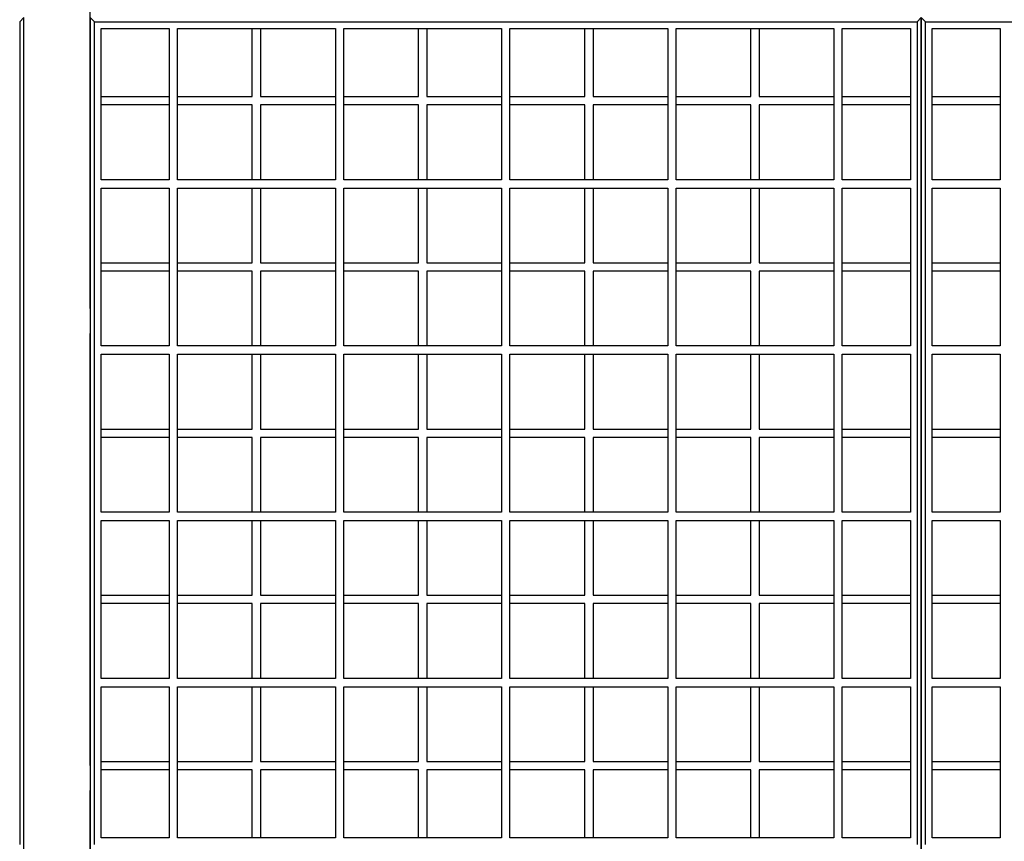
# Model space of a CAD drawing. Units: centimetres. Extents: x -15556 to -2398, y 3266 to 8961.
# Drawn here: x -6958 to -6840, y 4255 to 4353 of the extents above; entities that cross this region are included whole.
import ezdxf

# ---------------------------------------------------------------- set-up
doc = ezdxf.new("R2010")
doc.units = ezdxf.units.CM
doc.layers.add('uredjaj plastika', color=7, linetype='Continuous', lineweight=15)

msp = doc.modelspace()

# ---------------------------------------------------------------- linework, layer by layer
at = {"layer": 'uredjaj plastika', "lineweight": 25}
for p, q in [((-6958.26, 4353.13), (-6957.76, 4353.63)), ((-6957.76, 4253.63), (-6957.76, 4353.63)), ((-6949.77, 4353.63), (-6949.77, 4253.63)), ((-6949.27, 4353.13), (-6949.77, 4353.63)), ((-6949.77, 4353.63), (-6949.77, 4253.63)), ((-6850.27, 4353.13), (-6849.77, 4353.63)), ((-6849.77, 4353.63), (-6849.77, 4253.63)), ((-6849.27, 4353.13), (-6849.77, 4353.63)), ((-6849.77, 4253.63), (-6849.77, 4353.63)), ((-6958.26, 4353.13), (-6958.26, 4254.13)), ((-6949.27, 4254.13), (-6949.27, 4353.13)), ((-6949.27, 4353.13), (-6850.27, 4353.13)), ((-6948.47, 4334.13), (-6948.47, 4352.33)), ((-6948.47, 4352.33), (-6940.27, 4352.33)), ((-6940.27, 4352.33), (-6940.27, 4334.13)), ((-6939.27, 4352.33), (-6920.27, 4352.33)), ((-6939.27, 4334.13), (-6939.27, 4352.33)), ((-6930.27, 4344.13), (-6930.27, 4352.33)), ((-6929.27, 4352.33), (-6929.27, 4344.13)), ((-6920.27, 4352.33), (-6920.27, 4334.13)), ((-6919.27, 4334.13), (-6919.27, 4352.33)), ((-6919.27, 4352.33), (-6900.27, 4352.33)), ((-6910.27, 4344.13), (-6910.27, 4352.33)), ((-6909.27, 4352.33), (-6909.27, 4344.13)), ((-6900.27, 4352.33), (-6900.27, 4334.13)), ((-6899.27, 4334.13), (-6899.27, 4352.33)), ((-6899.27, 4352.33), (-6880.27, 4352.33)), ((-6890.27, 4344.13), (-6890.27, 4352.33)), ((-6889.27, 4352.33), (-6889.27, 4344.13)), ((-6880.27, 4352.33), (-6880.27, 4334.13)), ((-6879.27, 4334.13), (-6879.27, 4352.33)), ((-6879.27, 4352.33), (-6860.27, 4352.33)), ((-6870.27, 4344.13), (-6870.27, 4352.33)), ((-6869.27, 4352.33), (-6869.27, 4344.13)), ((-6860.27, 4352.33), (-6860.27, 4334.13)), ((-6859.27, 4334.13), (-6859.27, 4352.33)), ((-6859.27, 4352.33), (-6851.07, 4352.33)), ((-6851.07, 4352.33), (-6851.07, 4334.13)), ((-6850.27, 4353.13), (-6850.27, 4254.13)), ((-6849.27, 4254.13), (-6849.27, 4353.13)), ((-6849.27, 4353.13), (-6750.27, 4353.13)), ((-6848.47, 4334.13), (-6848.47, 4352.33)), ((-6848.47, 4352.33), (-6840.27, 4352.33)), ((-6840.27, 4352.33), (-6840.27, 4334.13)), ((-6948.47, 4344.13), (-6940.27, 4344.13)), ((-6939.27, 4344.13), (-6930.27, 4344.13)), ((-6929.27, 4344.13), (-6920.27, 4344.13)), ((-6919.27, 4344.13), (-6910.27, 4344.13)), ((-6909.27, 4344.13), (-6900.27, 4344.13)), ((-6899.27, 4344.13), (-6890.27, 4344.13)), ((-6889.27, 4344.13), (-6880.27, 4344.13)), ((-6879.27, 4344.13), (-6870.27, 4344.13)), ((-6869.27, 4344.13), (-6860.27, 4344.13)), ((-6859.27, 4344.13), (-6851.07, 4344.13)), ((-6848.47, 4344.13), (-6840.27, 4344.13)), ((-6940.27, 4343.13), (-6948.47, 4343.13)), ((-6930.27, 4343.13), (-6939.27, 4343.13)), ((-6930.27, 4334.13), (-6930.27, 4343.13)), ((-6920.27, 4343.13), (-6929.27, 4343.13)), ((-6929.27, 4343.13), (-6929.27, 4334.13)), ((-6910.27, 4343.13), (-6919.27, 4343.13)), ((-6910.27, 4334.13), (-6910.27, 4343.13)), ((-6909.27, 4343.13), (-6909.27, 4334.13)), ((-6900.27, 4343.13), (-6909.27, 4343.13)), ((-6890.27, 4343.13), (-6899.27, 4343.13)), ((-6890.27, 4334.13), (-6890.27, 4343.13)), ((-6889.27, 4343.13), (-6889.27, 4334.13)), ((-6880.27, 4343.13), (-6889.27, 4343.13)), ((-6870.27, 4343.13), (-6879.27, 4343.13)), ((-6870.27, 4334.13), (-6870.27, 4343.13)), ((-6869.27, 4343.13), (-6869.27, 4334.13)), ((-6860.27, 4343.13), (-6869.27, 4343.13)), ((-6851.07, 4343.13), (-6859.27, 4343.13)), ((-6840.27, 4343.13), (-6848.47, 4343.13)), ((-6940.27, 4334.13), (-6948.47, 4334.13)), ((-6920.27, 4334.13), (-6939.27, 4334.13)), ((-6900.27, 4334.13), (-6919.27, 4334.13)), ((-6880.27, 4334.13), (-6899.27, 4334.13)), ((-6860.27, 4334.13), (-6879.27, 4334.13)), ((-6851.07, 4334.13), (-6859.27, 4334.13)), ((-6840.27, 4334.13), (-6848.47, 4334.13)), ((-6948.47, 4333.13), (-6940.27, 4333.13)), ((-6948.47, 4314.13), (-6948.47, 4333.13)), ((-6940.27, 4333.13), (-6940.27, 4314.13)), ((-6939.27, 4333.13), (-6920.27, 4333.13)), ((-6939.27, 4314.13), (-6939.27, 4333.13)), ((-6930.27, 4324.13), (-6930.27, 4333.13)), ((-6929.27, 4333.13), (-6929.27, 4324.13)), ((-6920.27, 4333.13), (-6920.27, 4314.13)), ((-6919.27, 4333.13), (-6900.27, 4333.13)), ((-6919.27, 4314.13), (-6919.27, 4333.13)), ((-6910.27, 4324.13), (-6910.27, 4333.13)), ((-6909.27, 4333.13), (-6909.27, 4324.13)), ((-6900.27, 4333.13), (-6900.27, 4314.13)), ((-6899.27, 4333.13), (-6880.27, 4333.13)), ((-6899.27, 4314.13), (-6899.27, 4333.13)), ((-6890.27, 4324.13), (-6890.27, 4333.13)), ((-6889.27, 4333.13), (-6889.27, 4324.13)), ((-6880.27, 4333.13), (-6880.27, 4314.13)), ((-6879.27, 4333.13), (-6860.27, 4333.13)), ((-6879.27, 4314.13), (-6879.27, 4333.13)), ((-6870.27, 4324.13), (-6870.27, 4333.13)), ((-6869.27, 4333.13), (-6869.27, 4324.13)), ((-6860.27, 4333.13), (-6860.27, 4314.13)), ((-6859.27, 4333.13), (-6851.07, 4333.13)), ((-6859.27, 4314.13), (-6859.27, 4333.13)), ((-6851.07, 4333.13), (-6851.07, 4314.13)), ((-6848.47, 4333.13), (-6840.27, 4333.13)), ((-6848.47, 4314.13), (-6848.47, 4333.13)), ((-6840.27, 4333.13), (-6840.27, 4314.13)), ((-6948.47, 4324.13), (-6940.27, 4324.13)), ((-6939.27, 4324.13), (-6930.27, 4324.13)), ((-6929.27, 4324.13), (-6920.27, 4324.13)), ((-6919.27, 4324.13), (-6910.27, 4324.13)), ((-6909.27, 4324.13), (-6900.27, 4324.13)), ((-6899.27, 4324.13), (-6890.27, 4324.13)), ((-6889.27, 4324.13), (-6880.27, 4324.13)), ((-6879.27, 4324.13), (-6870.27, 4324.13)), ((-6869.27, 4324.13), (-6860.27, 4324.13)), ((-6859.27, 4324.13), (-6851.07, 4324.13)), ((-6848.47, 4324.13), (-6840.27, 4324.13)), ((-6940.27, 4323.13), (-6948.47, 4323.13)), ((-6930.27, 4323.13), (-6939.27, 4323.13)), ((-6930.27, 4314.13), (-6930.27, 4323.13)), ((-6920.27, 4323.13), (-6929.27, 4323.13)), ((-6929.27, 4323.13), (-6929.27, 4314.13)), ((-6910.27, 4323.13), (-6919.27, 4323.13)), ((-6910.27, 4314.13), (-6910.27, 4323.13)), ((-6909.27, 4323.13), (-6909.27, 4314.13)), ((-6900.27, 4323.13), (-6909.27, 4323.13)), ((-6890.27, 4323.13), (-6899.27, 4323.13)), ((-6890.27, 4314.13), (-6890.27, 4323.13)), ((-6889.27, 4323.13), (-6889.27, 4314.13)), ((-6880.27, 4323.13), (-6889.27, 4323.13)), ((-6870.27, 4323.13), (-6879.27, 4323.13)), ((-6870.27, 4314.13), (-6870.27, 4323.13)), ((-6869.27, 4323.13), (-6869.27, 4314.13)), ((-6860.27, 4323.13), (-6869.27, 4323.13)), ((-6851.07, 4323.13), (-6859.27, 4323.13)), ((-6840.27, 4323.13), (-6848.47, 4323.13)), ((-6940.27, 4314.13), (-6948.47, 4314.13)), ((-6948.47, 4313.13), (-6940.27, 4313.13)), ((-6948.47, 4294.13), (-6948.47, 4313.13)), ((-6940.27, 4313.13), (-6940.27, 4294.13)), ((-6920.27, 4314.13), (-6939.27, 4314.13)), ((-6939.27, 4313.13), (-6920.27, 4313.13)), ((-6939.27, 4294.13), (-6939.27, 4313.13)), ((-6930.27, 4304.13), (-6930.27, 4313.13)), ((-6929.27, 4313.13), (-6929.27, 4304.13)), ((-6920.27, 4313.13), (-6920.27, 4294.13)), ((-6900.27, 4314.13), (-6919.27, 4314.13)), ((-6919.27, 4313.13), (-6900.27, 4313.13)), ((-6919.27, 4294.13), (-6919.27, 4313.13)), ((-6910.27, 4304.13), (-6910.27, 4313.13)), ((-6909.27, 4313.13), (-6909.27, 4304.13)), ((-6900.27, 4313.13), (-6900.27, 4294.13)), ((-6880.27, 4314.13), (-6899.27, 4314.13)), ((-6899.27, 4313.13), (-6880.27, 4313.13)), ((-6899.27, 4294.13), (-6899.27, 4313.13)), ((-6890.27, 4304.13), (-6890.27, 4313.13)), ((-6889.27, 4313.13), (-6889.27, 4304.13)), ((-6880.27, 4313.13), (-6880.27, 4294.13)), ((-6860.27, 4314.13), (-6879.27, 4314.13)), ((-6879.27, 4313.13), (-6860.27, 4313.13)), ((-6879.27, 4294.13), (-6879.27, 4313.13)), ((-6870.27, 4304.13), (-6870.27, 4313.13)), ((-6869.27, 4313.13), (-6869.27, 4304.13)), ((-6860.27, 4313.13), (-6860.27, 4294.13)), ((-6851.07, 4314.13), (-6859.27, 4314.13)), ((-6859.27, 4313.13), (-6851.07, 4313.13)), ((-6859.27, 4294.13), (-6859.27, 4313.13)), ((-6851.07, 4313.13), (-6851.07, 4294.13)), ((-6840.27, 4314.13), (-6848.47, 4314.13)), ((-6848.47, 4313.13), (-6840.27, 4313.13)), ((-6848.47, 4294.13), (-6848.47, 4313.13)), ((-6840.27, 4313.13), (-6840.27, 4294.13)), ((-6948.47, 4304.13), (-6940.27, 4304.13)), ((-6939.27, 4304.13), (-6930.27, 4304.13)), ((-6929.27, 4304.13), (-6920.27, 4304.13)), ((-6919.27, 4304.13), (-6910.27, 4304.13)), ((-6909.27, 4304.13), (-6900.27, 4304.13)), ((-6899.27, 4304.13), (-6890.27, 4304.13)), ((-6889.27, 4304.13), (-6880.27, 4304.13)), ((-6879.27, 4304.13), (-6870.27, 4304.13)), ((-6869.27, 4304.13), (-6860.27, 4304.13)), ((-6859.27, 4304.13), (-6851.07, 4304.13)), ((-6848.47, 4304.13), (-6840.27, 4304.13)), ((-6940.27, 4303.13), (-6948.47, 4303.13)), ((-6930.27, 4303.13), (-6939.27, 4303.13)), ((-6930.27, 4294.13), (-6930.27, 4303.13)), ((-6920.27, 4303.13), (-6929.27, 4303.13)), ((-6929.27, 4303.13), (-6929.27, 4294.13)), ((-6910.27, 4303.13), (-6919.27, 4303.13)), ((-6910.27, 4294.13), (-6910.27, 4303.13)), ((-6909.27, 4303.13), (-6909.27, 4294.13)), ((-6900.27, 4303.13), (-6909.27, 4303.13)), ((-6890.27, 4303.13), (-6899.27, 4303.13)), ((-6890.27, 4294.13), (-6890.27, 4303.13)), ((-6889.27, 4303.13), (-6889.27, 4294.13)), ((-6880.27, 4303.13), (-6889.27, 4303.13)), ((-6870.27, 4303.13), (-6879.27, 4303.13)), ((-6870.27, 4294.13), (-6870.27, 4303.13)), ((-6869.27, 4303.13), (-6869.27, 4294.13)), ((-6860.27, 4303.13), (-6869.27, 4303.13)), ((-6851.07, 4303.13), (-6859.27, 4303.13)), ((-6840.27, 4303.13), (-6848.47, 4303.13)), ((-6940.27, 4294.13), (-6948.47, 4294.13)), ((-6948.47, 4293.13), (-6940.27, 4293.13)), ((-6948.47, 4274.13), (-6948.47, 4293.13)), ((-6940.27, 4293.13), (-6940.27, 4274.13)), ((-6920.27, 4294.13), (-6939.27, 4294.13)), ((-6939.27, 4293.13), (-6920.27, 4293.13)), ((-6939.27, 4274.13), (-6939.27, 4293.13)), ((-6930.27, 4284.13), (-6930.27, 4293.13)), ((-6929.27, 4293.13), (-6929.27, 4284.13)), ((-6920.27, 4293.13), (-6920.27, 4274.13)), ((-6900.27, 4294.13), (-6919.27, 4294.13)), ((-6919.27, 4293.13), (-6900.27, 4293.13)), ((-6919.27, 4274.13), (-6919.27, 4293.13)), ((-6910.27, 4284.13), (-6910.27, 4293.13)), ((-6909.27, 4293.13), (-6909.27, 4284.13)), ((-6900.27, 4293.13), (-6900.27, 4274.13)), ((-6880.27, 4294.13), (-6899.27, 4294.13)), ((-6899.27, 4293.13), (-6880.27, 4293.13)), ((-6899.27, 4274.13), (-6899.27, 4293.13)), ((-6890.27, 4284.13), (-6890.27, 4293.13)), ((-6889.27, 4293.13), (-6889.27, 4284.13)), ((-6880.27, 4293.13), (-6880.27, 4274.13)), ((-6860.27, 4294.13), (-6879.27, 4294.13)), ((-6879.27, 4293.13), (-6860.27, 4293.13)), ((-6879.27, 4274.13), (-6879.27, 4293.13)), ((-6870.27, 4284.13), (-6870.27, 4293.13)), ((-6869.27, 4293.13), (-6869.27, 4284.13)), ((-6860.27, 4293.13), (-6860.27, 4274.13)), ((-6851.07, 4294.13), (-6859.27, 4294.13)), ((-6859.27, 4293.13), (-6851.07, 4293.13)), ((-6859.27, 4274.13), (-6859.27, 4293.13)), ((-6851.07, 4293.13), (-6851.07, 4274.13)), ((-6840.27, 4294.13), (-6848.47, 4294.13)), ((-6848.47, 4293.13), (-6840.27, 4293.13)), ((-6848.47, 4274.13), (-6848.47, 4293.13)), ((-6840.27, 4293.13), (-6840.27, 4274.13)), ((-6948.47, 4284.13), (-6940.27, 4284.13)), ((-6939.27, 4284.13), (-6930.27, 4284.13)), ((-6929.27, 4284.13), (-6920.27, 4284.13)), ((-6919.27, 4284.13), (-6910.27, 4284.13)), ((-6909.27, 4284.13), (-6900.27, 4284.13)), ((-6899.27, 4284.13), (-6890.27, 4284.13)), ((-6889.27, 4284.13), (-6880.27, 4284.13)), ((-6879.27, 4284.13), (-6870.27, 4284.13)), ((-6869.27, 4284.13), (-6860.27, 4284.13)), ((-6859.27, 4284.13), (-6851.07, 4284.13)), ((-6848.47, 4284.13), (-6840.27, 4284.13)), ((-6940.27, 4283.13), (-6948.47, 4283.13)), ((-6930.27, 4283.13), (-6939.27, 4283.13)), ((-6930.27, 4274.13), (-6930.27, 4283.13)), ((-6920.27, 4283.13), (-6929.27, 4283.13)), ((-6929.27, 4283.13), (-6929.27, 4274.13)), ((-6910.27, 4283.13), (-6919.27, 4283.13)), ((-6910.27, 4274.13), (-6910.27, 4283.13)), ((-6909.27, 4283.13), (-6909.27, 4274.13)), ((-6900.27, 4283.13), (-6909.27, 4283.13)), ((-6890.27, 4283.13), (-6899.27, 4283.13)), ((-6890.27, 4274.13), (-6890.27, 4283.13)), ((-6889.27, 4283.13), (-6889.27, 4274.13)), ((-6880.27, 4283.13), (-6889.27, 4283.13)), ((-6870.27, 4283.13), (-6879.27, 4283.13)), ((-6870.27, 4274.13), (-6870.27, 4283.13)), ((-6869.27, 4283.13), (-6869.27, 4274.13)), ((-6860.27, 4283.13), (-6869.27, 4283.13)), ((-6851.07, 4283.13), (-6859.27, 4283.13)), ((-6840.27, 4283.13), (-6848.47, 4283.13)), ((-6940.27, 4274.13), (-6948.47, 4274.13)), ((-6920.27, 4274.13), (-6939.27, 4274.13)), ((-6900.27, 4274.13), (-6919.27, 4274.13)), ((-6880.27, 4274.13), (-6899.27, 4274.13)), ((-6860.27, 4274.13), (-6879.27, 4274.13)), ((-6851.07, 4274.13), (-6859.27, 4274.13)), ((-6840.27, 4274.13), (-6848.47, 4274.13)), ((-6948.47, 4254.93), (-6948.47, 4273.13)), ((-6948.47, 4273.13), (-6940.27, 4273.13)), ((-6940.27, 4273.13), (-6940.27, 4254.93)), ((-6939.27, 4254.93), (-6939.27, 4273.13)), ((-6939.27, 4273.13), (-6920.27, 4273.13)), ((-6930.27, 4264.13), (-6930.27, 4273.13)), ((-6929.27, 4273.13), (-6929.27, 4264.13)), ((-6920.27, 4273.13), (-6920.27, 4254.93)), ((-6919.27, 4254.93), (-6919.27, 4273.13)), ((-6919.27, 4273.13), (-6900.27, 4273.13)), ((-6910.27, 4264.13), (-6910.27, 4273.13)), ((-6909.27, 4273.13), (-6909.27, 4264.13)), ((-6900.27, 4273.13), (-6900.27, 4254.93)), ((-6899.27, 4254.93), (-6899.27, 4273.13)), ((-6899.27, 4273.13), (-6880.27, 4273.13)), ((-6890.27, 4264.13), (-6890.27, 4273.13)), ((-6889.27, 4273.13), (-6889.27, 4264.13)), ((-6880.27, 4273.13), (-6880.27, 4254.93)), ((-6879.27, 4254.93), (-6879.27, 4273.13)), ((-6879.27, 4273.13), (-6860.27, 4273.13)), ((-6870.27, 4264.13), (-6870.27, 4273.13)), ((-6869.27, 4273.13), (-6869.27, 4264.13)), ((-6860.27, 4273.13), (-6860.27, 4254.93)), ((-6859.27, 4254.93), (-6859.27, 4273.13)), ((-6859.27, 4273.13), (-6851.07, 4273.13)), ((-6851.07, 4273.13), (-6851.07, 4254.93)), ((-6848.47, 4254.93), (-6848.47, 4273.13)), ((-6848.47, 4273.13), (-6840.27, 4273.13)), ((-6840.27, 4273.13), (-6840.27, 4254.93)), ((-6948.47, 4264.13), (-6940.27, 4264.13)), ((-6939.27, 4264.13), (-6930.27, 4264.13)), ((-6929.27, 4264.13), (-6920.27, 4264.13)), ((-6919.27, 4264.13), (-6910.27, 4264.13)), ((-6909.27, 4264.13), (-6900.27, 4264.13)), ((-6899.27, 4264.13), (-6890.27, 4264.13)), ((-6889.27, 4264.13), (-6880.27, 4264.13)), ((-6879.27, 4264.13), (-6870.27, 4264.13)), ((-6869.27, 4264.13), (-6860.27, 4264.13)), ((-6859.27, 4264.13), (-6851.07, 4264.13)), ((-6848.47, 4264.13), (-6840.27, 4264.13)), ((-6940.27, 4263.13), (-6948.47, 4263.13)), ((-6930.27, 4263.13), (-6939.27, 4263.13)), ((-6930.27, 4254.93), (-6930.27, 4263.13)), ((-6920.27, 4263.13), (-6929.27, 4263.13)), ((-6929.27, 4263.13), (-6929.27, 4254.93)), ((-6910.27, 4263.13), (-6919.27, 4263.13)), ((-6910.27, 4254.93), (-6910.27, 4263.13)), ((-6909.27, 4263.13), (-6909.27, 4254.93)), ((-6900.27, 4263.13), (-6909.27, 4263.13)), ((-6890.27, 4263.13), (-6899.27, 4263.13)), ((-6890.27, 4254.93), (-6890.27, 4263.13)), ((-6889.27, 4263.13), (-6889.27, 4254.93)), ((-6880.27, 4263.13), (-6889.27, 4263.13)), ((-6870.27, 4263.13), (-6879.27, 4263.13)), ((-6870.27, 4254.93), (-6870.27, 4263.13)), ((-6869.27, 4263.13), (-6869.27, 4254.93)), ((-6860.27, 4263.13), (-6869.27, 4263.13)), ((-6851.07, 4263.13), (-6859.27, 4263.13)), ((-6840.27, 4263.13), (-6848.47, 4263.13)), ((-6940.27, 4254.93), (-6948.47, 4254.93)), ((-6920.27, 4254.93), (-6939.27, 4254.93)), ((-6900.27, 4254.93), (-6919.27, 4254.93)), ((-6880.27, 4254.93), (-6899.27, 4254.93)), ((-6860.27, 4254.93), (-6879.27, 4254.93)), ((-6851.07, 4254.93), (-6859.27, 4254.93)), ((-6840.27, 4254.93), (-6848.47, 4254.93))]:
    msp.add_line(p, q, dxfattribs=at)
for points in [[(-6949.77, 4318.63), (-6949.77, 4372.63)], [(-6949.77, 4263.63), (-6949.77, 4315.63)], [(-6949.77, 4209.63), (-6949.77, 4260.63)]]:
    msp.add_lwpolyline(points, dxfattribs=at)

doc.saveas('drawing.dxf')
